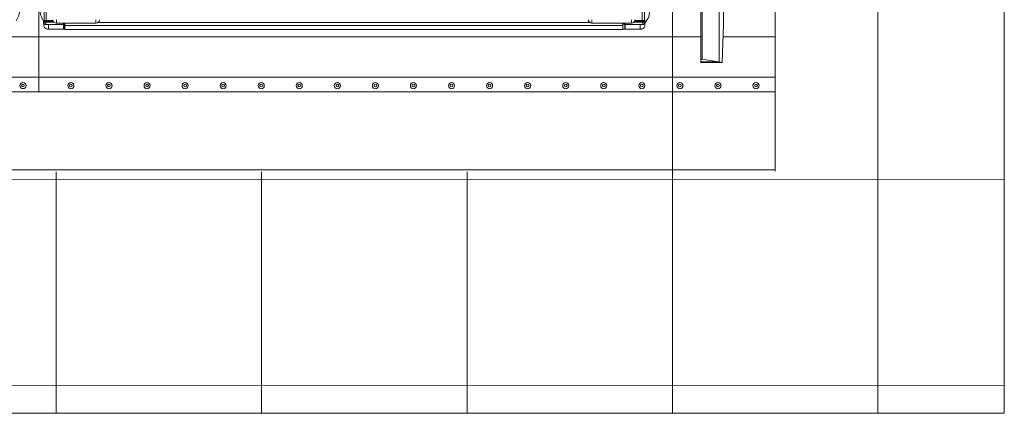
# Model space of a CAD drawing. Units: millimetres. Extents: x -23272466 to 44913, y -22484634 to 188.
# Drawn here: x -23271724 to -23271207, y -22482996 to -22482789 of the extents above; entities that cross this region are included whole.
import ezdxf

# ---------------------------------------------------------------- set-up
doc = ezdxf.new("R2010")
doc.units = ezdxf.units.MM
doc.layers.get('0').update_dxf_attribs({"lineweight": 20})
doc.layers.add('KEYLITE SLATES + TILES', color=30, linetype='Continuous', lineweight=18)

msp = doc.modelspace()

# ---------------------------------------------------------------- linework, layer by layer
at = {"linetype": 'Continuous', "lineweight": 20}
for p, q in [((-23271711.519, -22482453.067), (-23271711.519, -22482789.784)), ((-23271710.319, -22482455.584), (-23271710.319, -22482789.784)), ((-23271397.119, -22482455.584), (-23271397.119, -22482789.784)), ((-23271395.919, -22482458.587), (-23271395.919, -22482789.784)), ((-23271366.379, -22482703.407), (-23271366.379, -22482810.093)), ((-23271365.617, -22482703.402), (-23271365.617, -22482810.081)), ((-23271356.749, -22482811.444), (-23271356.749, -22482703.948)), ((-23271327.379, -22482798.229), (-23271327.379, -22482745.682)), ((-23271714.299, -22482783.911), (-23271714.299, -22482798.205)), ((-23271354.379, -22482783.858), (-23271354.379, -22482791.861)), ((-23271711.725, -22482789.978), (-23271711.719, -22482789.984)), ((-23271711.72, -22482790.586), (-23271711.72, -22482790.586)), ((-23271711.719, -22482789.984), (-23271710.519, -22482789.984)), ((-23271711.719, -22482789.984), (-23271711.719, -22482790.584)), ((-23271711.719, -22482790.584), (-23271710.519, -22482790.584)), ((-23271711.548, -22482789.786), (-23271711.521, -22482789.784)), ((-23271710.938, -22482789.784), (-23271711.519, -22482789.784)), ((-23271710.319, -22482789.784), (-23271710.919, -22482789.784)), ((-23271710.519, -22482789.784), (-23271710.519, -22482789.984)), ((-23271710.519, -22482790.584), (-23271710.519, -22482789.984)), ((-23271710.519, -22482789.984), (-23271706.732, -22482789.984)), ((-23271710.519, -22482790.584), (-23271710.519, -22482791.784)), ((-23271706.335, -22482790.584), (-23271710.519, -22482790.584)), ((-23271706.801, -22482789.784), (-23271710.319, -22482789.784)), ((-23271705.019, -22482791.083), (-23271684.219, -22482791.083)), ((-23271705.019, -22482791.083), (-23271705.019, -22482791.134)), ((-23271684.219, -22482791.083), (-23271684.219, -22482791.134)), ((-23271424.807, -22482790.702), (-23271683.031, -22482790.702)), ((-23271423.619, -22482791.083), (-23271402.819, -22482791.083)), ((-23271423.619, -22482791.083), (-23271423.619, -22482791.134)), ((-23271402.819, -22482791.083), (-23271402.819, -22482791.134)), ((-23271401.502, -22482790.584), (-23271396.919, -22482790.584)), ((-23271396.919, -22482789.984), (-23271401.106, -22482789.984)), ((-23271401.037, -22482789.784), (-23271397.119, -22482789.784)), ((-23271397.119, -22482789.784), (-23271396.519, -22482789.784)), ((-23271396.919, -22482789.784), (-23271396.919, -22482789.984)), ((-23271396.919, -22482790.584), (-23271396.919, -22482789.984)), ((-23271395.719, -22482789.984), (-23271396.919, -22482789.984)), ((-23271396.919, -22482790.584), (-23271396.919, -22482791.784)), ((-23271395.719, -22482790.584), (-23271396.919, -22482790.584)), ((-23271396.5, -22482789.784), (-23271395.919, -22482789.784)), ((-23271395.89, -22482789.786), (-23271395.917, -22482789.784)), ((-23271395.713, -22482789.978), (-23271395.719, -22482789.984)), ((-23271395.719, -22482789.984), (-23271395.719, -22482790.584)), ((-23271395.717, -22482790.586), (-23271395.717, -22482790.586)), ((-23271711.695, -22482792.267), (-23271711.694, -22482792.267)), ((-23271711.694, -22482792.267), (-23271711.694, -22482792.235)), ((-23271710.519, -22482791.784), (-23271701.319, -22482791.784)), ((-23271710.511, -22482791.825), (-23271709.119, -22482791.832)), ((-23271709.123, -22482794.217), (-23271701.319, -22482794.217)), ((-23271709.119, -22482791.832), (-23271701.319, -22482791.832)), ((-23271709.119, -22482794.205), (-23271709.119, -22482791.832)), ((-23271701.319, -22482794.205), (-23271709.119, -22482794.205)), ((-23271705.019, -22482791.134), (-23271684.219, -22482791.134)), ((-23271703.259, -22482794.296), (-23271703.259, -22482794.217)), ((-23271700.519, -22482794.296), (-23271703.259, -22482794.296)), ((-23271701.319, -22482791.134), (-23271701.319, -22482791.784)), ((-23271701.319, -22482791.784), (-23271701.319, -22482791.832)), ((-23271701.319, -22482791.832), (-23271701.319, -22482794.205)), ((-23271701.319, -22482794.217), (-23271701.319, -22482794.205)), ((-23271701.119, -22482791.584), (-23271701.119, -22482791.134)), ((-23271701.119, -22482791.163), (-23271700.519, -22482791.163)), ((-23271700.519, -22482791.163), (-23271701.119, -22482791.163)), ((-23271701.119, -22482791.561), (-23271700.519, -22482791.561)), ((-23271701.119, -22482791.644), (-23271701.119, -22482791.584)), ((-23271701.119, -22482791.626), (-23271700.519, -22482791.626)), ((-23271701.119, -22482794.017), (-23271701.119, -22482791.644)), ((-23271700.519, -22482791.163), (-23271700.519, -22482792.302)), ((-23271407.319, -22482792.302), (-23271700.519, -22482792.302)), ((-23271700.519, -22482792.302), (-23271700.519, -22482792.375)), ((-23271407.319, -22482792.375), (-23271700.519, -22482792.375)), ((-23271700.519, -22482792.375), (-23271700.519, -22482794.388)), ((-23271407.319, -22482794.388), (-23271700.519, -22482794.388)), ((-23271700.519, -22482794.388), (-23271700.519, -22482794.418)), ((-23271700.519, -22482794.418), (-23271407.319, -22482794.418)), ((-23271423.619, -22482791.134), (-23271402.819, -22482791.134)), ((-23271407.319, -22482791.163), (-23271406.319, -22482791.163)), ((-23271407.319, -22482792.302), (-23271407.319, -22482791.163)), ((-23271407.319, -22482791.163), (-23271406.319, -22482791.163)), ((-23271407.319, -22482791.561), (-23271406.319, -22482791.561)), ((-23271407.319, -22482791.626), (-23271406.319, -22482791.626)), ((-23271407.319, -22482792.375), (-23271407.319, -22482792.302)), ((-23271407.319, -22482794.388), (-23271407.319, -22482792.375)), ((-23271403.499, -22482794.296), (-23271407.319, -22482794.296)), ((-23271407.319, -22482794.418), (-23271407.319, -22482794.388)), ((-23271406.319, -22482791.584), (-23271406.319, -22482791.134)), ((-23271406.319, -22482791.644), (-23271406.319, -22482791.584)), ((-23271406.319, -22482794.017), (-23271406.319, -22482791.644)), ((-23271406.119, -22482791.134), (-23271406.119, -22482791.784)), ((-23271396.919, -22482791.784), (-23271406.119, -22482791.784)), ((-23271406.119, -22482791.784), (-23271406.119, -22482791.832)), ((-23271398.319, -22482791.832), (-23271406.119, -22482791.832)), ((-23271406.119, -22482791.832), (-23271406.119, -22482794.205)), ((-23271406.119, -22482794.205), (-23271398.319, -22482794.205)), ((-23271406.119, -22482794.217), (-23271406.119, -22482794.205)), ((-23271406.119, -22482794.217), (-23271398.315, -22482794.217)), ((-23271403.499, -22482794.296), (-23271403.499, -22482794.217)), ((-23271396.926, -22482791.825), (-23271398.319, -22482791.832)), ((-23271398.319, -22482794.205), (-23271398.319, -22482791.832)), ((-23271395.744, -22482792.267), (-23271395.743, -22482792.235)), ((-23271395.742, -22482792.267), (-23271395.744, -22482792.267)), ((-23271354.379, -22482791.861), (-23271355.206, -22482811.681)), ((-23272057.312, -22482798.205), (-23271714.299, -22482798.205)), ((-23271714.299, -22482798.308), (-23272057.312, -22482798.308)), ((-23271714.299, -22482798.308), (-23271714.299, -22482798.205)), ((-23271714.299, -22482798.205), (-23271714.299, -22482819.442)), ((-23271714.299, -22482798.229), (-23271366.379, -22482798.229)), ((-23271366.379, -22482798.333), (-23271714.299, -22482798.333)), ((-23271327.379, -22482798.333), (-23271354.649, -22482798.333)), ((-23271354.645, -22482798.229), (-23271327.379, -22482798.229)), ((-23271327.379, -22482798.229), (-23271327.379, -22482798.333)), ((-23271327.379, -22482798.229), (-23271327.379, -22482819.467)), ((-23271366.379, -22482811.681), (-23271366.379, -22482810.093)), ((-23271366.379, -22482811.444), (-23271356.749, -22482811.444)), ((-23271366.379, -22482811.681), (-23271366.379, -22482811.444)), ((-23271355.206, -22482811.681), (-23271366.379, -22482811.681)), ((-23271365.617, -22482810.081), (-23271355.206, -22482811.681)), ((-23271356.749, -22482811.444), (-23271355.206, -22482811.681)), ((-23272057.312, -22482819.442), (-23271714.299, -22482819.442)), ((-23271714.299, -22482819.442), (-23271714.299, -22482819.571)), ((-23271714.299, -22482819.467), (-23271327.379, -22482819.467)), ((-23271714.299, -22482819.571), (-23271714.299, -22482827.197)), ((-23271327.379, -22482819.467), (-23271327.379, -22482819.595)), ((-23271327.379, -22482819.595), (-23271327.379, -22482827.221)), ((-23272057.312, -22482827.221), (-23271714.299, -22482827.221)), ((-23271714.299, -22482827.221), (-23271327.379, -22482827.221)), ((-23271327.379, -22482827.117), (-23271327.379, -22482868.814))]:
    msp.add_line(p, q, dxfattribs=at)
at = {"lineweight": 20, "ltscale": 10}
msp.add_line((-23272057.312, -22482868.106), (-23271327.379, -22482868.106), dxfattribs=at)
at = {"linetype": 'Continuous', "lineweight": 20, "flags": 128}
for points in [[(-23271711.555, -22482791.19), (-23271711.554, -22482791.191), (-23271711.554, -22482791.192), (-23271711.555, -22482791.193), (-23271711.556, -22482791.195), (-23271711.557, -22482791.196), (-23271711.558, -22482791.198), (-23271711.56, -22482791.2), (-23271711.563, -22482791.203)], [(-23271703.259, -22482794.296), (-23271704.512, -22482794.221), (-23271704.544, -22482794.217)], [(-23271402.214, -22482794.217), (-23271402.245, -22482794.221), (-23271403.499, -22482794.296)], [(-23271395.883, -22482791.19), (-23271395.883, -22482791.191), (-23271395.883, -22482791.192), (-23271395.883, -22482791.193), (-23271395.882, -22482791.195), (-23271395.881, -22482791.196), (-23271395.879, -22482791.198), (-23271395.877, -22482791.2), (-23271395.875, -22482791.203)]]:
    msp.add_lwpolyline(points, dxfattribs=at)
at = {"linetype": 'Continuous', "lineweight": 20}
for centre, radius in [((-23271722.58, -22482823.885), 1.598), ((-23271722.58, -22482823.853), 0.705), ((-23271697.38, -22482823.91), 1.598), ((-23271697.38, -22482823.877), 0.705), ((-23271677.379, -22482823.91), 1.598), ((-23271677.38, -22482823.877), 0.705), ((-23271657.379, -22482823.91), 1.598), ((-23271657.38, -22482823.877), 0.705), ((-23271637.38, -22482823.91), 1.598), ((-23271637.38, -22482823.877), 0.705), ((-23271617.38, -22482823.91), 1.598), ((-23271617.38, -22482823.877), 0.705), ((-23271597.38, -22482823.91), 1.598), ((-23271597.38, -22482823.877), 0.705), ((-23271577.38, -22482823.91), 1.598), ((-23271577.38, -22482823.877), 0.705), ((-23271557.38, -22482823.91), 1.598), ((-23271557.38, -22482823.877), 0.705), ((-23271537.38, -22482823.91), 1.598), ((-23271537.38, -22482823.877), 0.705), ((-23271517.38, -22482823.91), 1.598), ((-23271517.38, -22482823.877), 0.705), ((-23271497.38, -22482823.91), 1.598), ((-23271497.38, -22482823.877), 0.705), ((-23271477.38, -22482823.91), 1.598), ((-23271477.38, -22482823.877), 0.705), ((-23271457.38, -22482823.91), 1.598), ((-23271457.38, -22482823.877), 0.705), ((-23271437.38, -22482823.91), 1.598), ((-23271437.38, -22482823.877), 0.705), ((-23271417.38, -22482823.91), 1.598), ((-23271417.38, -22482823.877), 0.705), ((-23271397.38, -22482823.91), 1.598), ((-23271397.38, -22482823.877), 0.705), ((-23271377.38, -22482823.91), 1.598), ((-23271377.38, -22482823.877), 0.705), ((-23271357.38, -22482823.91), 1.598), ((-23271357.38, -22482823.877), 0.705), ((-23271337.38, -22482823.91), 1.598), ((-23271337.38, -22482823.877), 0.705)]:
    msp.add_circle(centre, radius, dxfattribs=at)
for centre, radius, start, end in [((-23271734.631, -22482783.91), 10.332, 324.7884, 359.99362), ((-23271703.324, -22482783.934), 10.335, 180.01174, 215.74427), ((-23271403.436, -22482783.933), 10.337, 318.6291, 359.98594), ((-23271711.528, -22482789.984), 0.2, 104.22807, 178.45761), ((-23271711.721, -22482790.584), 0.00221, 285.83239, 344.16761), ((-23271711.519, -22482789.984), 0.2, 90, 180), ((-23271711.519, -22482789.984), 0.2, 90.01913, 179.95354), ((-23271710.519, -22482790.584), 1.2, 180, 270), ((-23271705.019, -22482789.282), 1.851, 180, 269.99168), ((-23271705.019, -22482789.282), 1.8, 180, 269.99168), ((-23271684.219, -22482789.282), 1.8, 270.00832, 0), ((-23271684.219, -22482789.282), 1.851, 270.00832, 0), ((-23271423.619, -22482789.282), 1.851, 180, 269.99168), ((-23271423.619, -22482789.282), 1.8, 180, 269.99168), ((-23271402.819, -22482789.282), 1.8, 270.00832, 0), ((-23271402.819, -22482789.282), 1.851, 270.00832, 0), ((-23271396.919, -22482790.584), 1.2, 270, 0), ((-23271395.919, -22482789.984), 0.2, 0, 90), ((-23271395.919, -22482789.984), 0.2, 0.045, 89.98062), ((-23271395.91, -22482789.984), 0.2, 1.8118, 75.77935), ((-23271395.717, -22482790.584), 0.00221, 195.7651, 254.45828), ((-23271711.205, -22482791.607), 0.0688, 326.54288, 354.92288), ((-23271710.605, -22482791.821), 0.0942, 357.83589, 23.17596), ((-23271701.319, -22482791.584), 0.2, 270, 0), ((-23271701.313, -22482791.638), 0.194, 268.28383, 358.13217), ((-23271701.319, -22482794.017), 0.2, 270, 0), ((-23271701.313, -22482794.011), 0.194, 268.25134, 358.16466), ((-23271406.119, -22482791.584), 0.2, 180, 270), ((-23271406.125, -22482791.638), 0.194, 181.86198, 271.71861), ((-23271406.119, -22482794.017), 0.2, 180, 270), ((-23271406.125, -22482794.011), 0.194, 181.82949, 271.7511), ((-23271396.833, -22482791.821), 0.0934, 156.73772, 182.28294), ((-23271396.233, -22482791.607), 0.0683, 184.97619, 213.55805), ((-23271365.955, -22482812.745), 2.686, 82.77946, 99.08571)]:
    msp.add_arc(centre, radius, start, end, dxfattribs=at)
for points, knots in [([(-23271711.726, -22482789.936), (-23271711.735, -22482790.127), (-23271711.752, -22482790.496), (-23271711.766, -22482791), (-23271711.702, -22482791.316), (-23271711.676, -22482791.436), (-23271711.674, -22482791.443), (-23271711.673, -22482791.446)], [0, 0, 0, 0, 0.2896601, 0.5599847, 0.7917907, 0.8993517, 1, 1, 1, 1]), ([(-23271711.719, -22482789.984), (-23271711.719, -22482790.055), (-23271711.719, -22482790.256), (-23271711.72, -22482790.457), (-23271711.72, -22482790.586)], [0, 0, 0, 0, 0.3559464, 1, 1, 1, 1]), ([(-23271711.694, -22482792.235), (-23271711.694, -22482792.235), (-23271711.694, -22482792.059), (-23271711.696, -22482791.635), (-23271711.69, -22482791.085), (-23271711.692, -22482790.809), (-23271711.693, -22482790.714)], [0, 0, 0, 0, 0.0001138, 0.3143505, 0.7645523, 1, 1, 1, 1]), ([(-23271711.548, -22482789.786), (-23271711.556, -22482789.787), (-23271711.565, -22482789.788), (-23271711.573, -22482789.79), (-23271711.578, -22482789.79), (-23271711.577, -22482789.79), (-23271711.577, -22482789.79)], [0, 0, 0, 0, 0.3403498, 0.3892606, 0.7293163, 1, 1, 1, 1]), ([(-23271705.019, -22482789.282), (-23271705.019, -22482789.516), (-23271705.019, -22482789.982), (-23271705.019, -22482790.573), (-23271705.019, -22482790.991), (-23271705.019, -22482791.052), (-23271705.019, -22482791.083)], [0, 0, 0, 0, 0.2499977, 0.4999963, 0.7500186, 1, 1, 1, 1]), ([(-23271684.219, -22482789.283), (-23271684.219, -22482789.516), (-23271684.219, -22482789.982), (-23271684.219, -22482790.573), (-23271684.219, -22482790.991), (-23271684.219, -22482791.052), (-23271684.219, -22482791.083)], [0, 0, 0, 0, 0.24997947, 0.50002716, 0.75000312, 1, 1, 1, 1]), ([(-23271423.619, -22482789.282), (-23271423.619, -22482789.516), (-23271423.619, -22482789.982), (-23271423.619, -22482790.573), (-23271423.619, -22482790.991), (-23271423.619, -22482791.052), (-23271423.619, -22482791.083)], [0, 0, 0, 0, 0.2499977, 0.4999963, 0.7500186, 1, 1, 1, 1]), ([(-23271402.819, -22482789.283), (-23271402.819, -22482789.516), (-23271402.819, -22482789.982), (-23271402.819, -22482790.573), (-23271402.819, -22482790.991), (-23271402.819, -22482791.052), (-23271402.819, -22482791.083)], [0, 0, 0, 0, 0.2499795, 0.5000272, 0.7500031, 1, 1, 1, 1]), ([(-23271395.89, -22482789.786), (-23271395.882, -22482789.787), (-23271395.872, -22482789.788), (-23271395.865, -22482789.79), (-23271395.86, -22482789.79), (-23271395.861, -22482789.79), (-23271395.861, -22482789.79)], [0, 0, 0, 0, 0.3403492, 0.3892603, 0.7293161, 1, 1, 1, 1]), ([(-23271395.817, -22482791.681), (-23271395.816, -22482791.679), (-23271395.814, -22482791.668), (-23271395.766, -22482791.428), (-23271395.687, -22482791.025), (-23271395.687, -22482790.491), (-23271395.703, -22482790.124), (-23271395.712, -22482789.936)], [0, 0, 0, 0, 0.0587494, 0.2427937, 0.470539, 0.7297752, 1, 1, 1, 1]), ([(-23271395.719, -22482789.984), (-23271395.719, -22482790.055), (-23271395.718, -22482790.256), (-23271395.718, -22482790.457), (-23271395.717, -22482790.586)], [0, 0, 0, 0, 0.3559464, 1, 1, 1, 1]), ([(-23271709.119, -22482794.205), (-23271709.352, -22482794.213), (-23271709.804, -22482794.229), (-23271710.419, -22482794.106), (-23271710.951, -22482793.802), (-23271711.38, -22482793.355), (-23271711.643, -22482792.798), (-23271711.679, -22482792.421), (-23271711.694, -22482792.267)], [0, 0, 0, 0, 0.1916821, 0.3716137, 0.5067812, 0.6897035, 0.8733242, 1, 1, 1, 1]), ([(-23271711.563, -22482791.203), (-23271711.528, -22482791.26), (-23271711.422, -22482791.435), (-23271711.258, -22482791.561), (-23271711.148, -22482791.645)], [0, 0, 0, 0, 0.3286271, 1, 1, 1, 1]), ([(-23271711.148, -22482791.645), (-23271711.075, -22482791.684), (-23271710.886, -22482791.787), (-23271710.667, -22482791.824), (-23271710.535, -22482791.824), (-23271710.535, -22482791.824)], [0, 0, 0, 0, 0.3856591, 0.999963, 1, 1, 1, 1]), ([(-23271710.535, -22482791.824), (-23271710.535, -22482791.824), (-23271710.527, -22482791.824), (-23271710.519, -22482791.824), (-23271710.511, -22482791.825)], [0, 0, 0, 0, 0.00099866, 1, 1, 1, 1]), ([(-23271398.319, -22482794.205), (-23271398.086, -22482794.213), (-23271397.634, -22482794.229), (-23271397.019, -22482794.106), (-23271396.487, -22482793.802), (-23271396.058, -22482793.355), (-23271395.794, -22482792.798), (-23271395.758, -22482792.421), (-23271395.744, -22482792.267)], [0, 0, 0, 0, 0.1916805, 0.3716137, 0.5067827, 0.6897039, 0.8733239, 1, 1, 1, 1]), ([(-23271396.903, -22482791.824), (-23271396.903, -22482791.824), (-23271396.91, -22482791.824), (-23271396.918, -22482791.824), (-23271396.926, -22482791.825)], [0, 0, 0, 0, 0.0009997, 1, 1, 1, 1]), ([(-23271396.29, -22482791.645), (-23271396.363, -22482791.684), (-23271396.552, -22482791.787), (-23271396.771, -22482791.824), (-23271396.903, -22482791.824), (-23271396.903, -22482791.824)], [0, 0, 0, 0, 0.3856658, 0.999963, 1, 1, 1, 1]), ([(-23271395.875, -22482791.203), (-23271395.91, -22482791.26), (-23271396.015, -22482791.435), (-23271396.18, -22482791.561), (-23271396.29, -22482791.645)], [0, 0, 0, 0, 0.3286378, 1, 1, 1, 1]), ([(-23271395.743, -22482792.235), (-23271395.743, -22482792.235), (-23271395.743, -22482792.059), (-23271395.742, -22482791.728), (-23271395.744, -22482791.431), (-23271395.745, -22482791.294)], [0, 0, 0, 0, 0.0001954, 0.5400331, 1, 1, 1, 1])]:
    msp.add_open_spline(points, degree=3, knots=knots, dxfattribs=at)
at = {"layer": 'KEYLITE SLATES + TILES', "ltscale": 5}
for p, q in [((-23271206.907, -22481826.479), (-23271206.907, -22482995.921)), ((-23271381.299, -22482764.081), (-23271381.299, -22482869.036)), ((-23271381.299, -22482764.081), (-23271381.299, -22482869.036)), ((-23271381.299, -22482764.081), (-23271381.299, -22482869.036)), ((-23271381.299, -22482764.081), (-23271381.299, -22482869.036)), ((-23271273.299, -22482760.984), (-23271273.299, -22482868.984)), ((-23271273.299, -22482760.984), (-23271273.299, -22482868.984)), ((-23271273.299, -22482760.984), (-23271273.299, -22482868.984)), ((-23271273.299, -22482761.036), (-23271273.299, -22482869.036)), ((-23271273.299, -22482767.23), (-23271273.299, -22482872.185)), ((-23271273.299, -22482767.23), (-23271273.299, -22482872.185)), ((-23271273.299, -22482767.23), (-23271273.299, -22482872.185)), ((-23271273.299, -22482767.23), (-23271273.299, -22482872.185)), ((-23271705.203, -22482869.141), (-23271705.203, -22482995.921)), ((-23271705.203, -22482869.141), (-23271705.203, -22482995.921)), ((-23271705.203, -22482869.141), (-23271705.203, -22482995.921)), ((-23271705.203, -22482869.141), (-23271705.203, -22482995.921)), ((-23271597.203, -22482869.141), (-23271597.203, -22482995.921)), ((-23271597.203, -22482869.141), (-23271597.203, -22482995.921)), ((-23271597.203, -22482869.141), (-23271597.203, -22482995.921)), ((-23271597.203, -22482869.141), (-23271597.203, -22482995.921)), ((-23271489.203, -22482869.14), (-23271489.203, -22482995.921)), ((-23271489.203, -22482869.14), (-23271489.203, -22482995.921)), ((-23271489.203, -22482869.14), (-23271489.203, -22482995.921)), ((-23271489.203, -22482869.14), (-23271489.203, -22482995.921)), ((-23271381.299, -22482869.036), (-23271381.299, -22482995.921)), ((-23271381.299, -22482869.036), (-23271381.299, -22482995.921)), ((-23271381.299, -22482869.036), (-23271381.299, -22482995.921)), ((-23271381.299, -22482869.036), (-23271381.299, -22482995.921)), ((-23271273.299, -22482869.088), (-23271273.299, -22482995.921)), ((-23271273.299, -22482869.088), (-23271273.299, -22482995.921)), ((-23271273.299, -22482869.088), (-23271273.299, -22482995.921)), ((-23271273.299, -22482869.141), (-23271273.299, -22482995.921)), ((-23271273.299, -22482872.185), (-23271273.299, -22482995.921)), ((-23271273.299, -22482872.185), (-23271273.299, -22482995.921)), ((-23271273.299, -22482872.185), (-23271273.299, -22482995.921)), ((-23271273.299, -22482872.185), (-23271273.299, -22482995.921)), ((-23271705.203, -22482977.088), (-23271705.203, -22482995.921)), ((-23271705.203, -22482977.088), (-23271705.203, -22482995.921)), ((-23271705.203, -22482977.088), (-23271705.203, -22482995.921)), ((-23271705.203, -22482977.141), (-23271705.203, -22482995.921)), ((-23271597.203, -22482977.193), (-23271597.203, -22482995.974)), ((-23271597.203, -22482977.193), (-23271597.203, -22482995.974)), ((-23271597.203, -22482977.193), (-23271597.203, -22482995.974)), ((-23271597.203, -22482977.193), (-23271597.203, -22482995.974)), ((-23271489.203, -22482977.141), (-23271489.203, -22482995.974)), ((-23271489.203, -22482977.141), (-23271489.203, -22482995.974)), ((-23271489.203, -22482977.141), (-23271489.203, -22482995.974)), ((-23271489.203, -22482977.193), (-23271489.203, -22482995.974)), ((-23271381.299, -22482977.141), (-23271381.299, -22482995.921)), ((-23271381.299, -22482977.141), (-23271381.299, -22482995.921)), ((-23271381.299, -22482977.141), (-23271381.299, -22482995.921)), ((-23271381.299, -22482977.141), (-23271381.299, -22482995.921)), ((-23271273.299, -22482977.088), (-23271273.299, -22482995.921)), ((-23271273.299, -22482977.088), (-23271273.299, -22482995.921)), ((-23271273.299, -22482977.088), (-23271273.299, -22482995.921)), ((-23271273.299, -22482977.141), (-23271273.299, -22482995.921)), ((-23271206.907, -22482995.921), (-23272287.719, -22482995.921))]:
    msp.add_line(p, q, dxfattribs=at)
at = {"layer": 'KEYLITE SLATES + TILES', "lineweight": 20, "ltscale": 10}
for p, q in [((-23272287.719, -22482873.313), (-23271207.108, -22482873.281)), ((-23272287.719, -22482981.313), (-23271207.108, -22482981.281))]:
    msp.add_line(p, q, dxfattribs=at)

doc.saveas('drawing.dxf')
